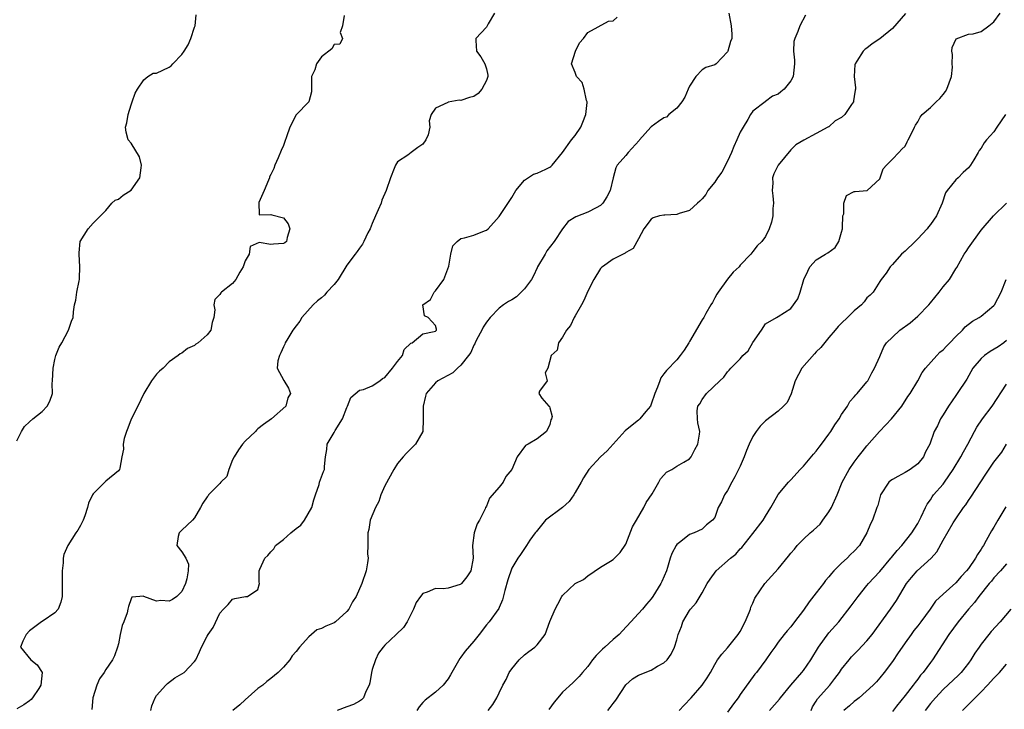
# Model space of a CAD drawing. Units: inches. Extents: x 2559000 to 2562000, y 1524000 to 1527000.
# Drawn here: x 2559611 to 2559767, y 1524409 to 1524518 of the extents above; entities that cross this region are included whole.
import ezdxf

# ---------------------------------------------------------------- set-up
doc = ezdxf.new("R2010")
doc.units = ezdxf.units.IN
doc.header["$MEASUREMENT"] = 0
doc.layers.add('LD25591524_2ft', color=112, linetype='Continuous')

msp = doc.modelspace()

# ---------------------------------------------------------------- linework, layer by layer
at = {"layer": 'LD25591524_2ft'}
for points, elevation in [([(2559611, 1524451.53), (2559611.71, 1524453), (2559612.22, 1524453.78), (2559613, 1524454.54), (2559613.51, 1524455), (2559615, 1524456.14), (2559615.77, 1524457), (2559616.21, 1524457.79), (2559616.6, 1524459), (2559616.58, 1524460.58), (2559616.63, 1524461), (2559616.71, 1524463), (2559617, 1524464.38), (2559617.16, 1524465), (2559617.68, 1524466.32), (2559618.08, 1524467), (2559619.15, 1524469), (2559619.61, 1524470.39), (2559619.84, 1524471), (2559619.9, 1524471.9), (2559620.09, 1524473), (2559620.3, 1524473.7), (2559620.44, 1524475), (2559620.79, 1524476.79), (2559620.85, 1524477), (2559620.87, 1524477.13), (2559620.94, 1524479), (2559620.79, 1524481), (2559620.79, 1524481.21), (2559620.99, 1524483), (2559622.22, 1524485), (2559623, 1524485.85), (2559624.2, 1524487), (2559625, 1524487.88), (2559625.95, 1524489), (2559626.48, 1524489.52), (2559627, 1524489.63), (2559627.73, 1524490.27), (2559629, 1524491.06), (2559630.38, 1524493), (2559630.6, 1524494.6), (2559630.63, 1524495), (2559630.31, 1524496.31), (2559629, 1524498.48), (2559628.53, 1524499), (2559628.2, 1524500.2), (2559628.14, 1524501), (2559628.32, 1524501.68), (2559628.53, 1524503), (2559629, 1524504.51), (2559629.18, 1524505), (2559629.65, 1524506.35), (2559630.01, 1524507), (2559631, 1524508.47), (2559631.64, 1524509), (2559632.47, 1524509.53), (2559633, 1524509.51), (2559633.98, 1524510.02), (2559635, 1524510.46), (2559635.33, 1524510.67), (2559635.56, 1524511), (2559637, 1524512.47), (2559637.36, 1524513), (2559638, 1524514), (2559638.42, 1524515), (2559639, 1524516.78), (2559639.09, 1524517), (2559639.25, 1524518.75)], 8686), ([(2559686.28, 1524519), (2559685.31, 1524517.31), (2559685.15, 1524517), (2559685, 1524516.79), (2559683.34, 1524515), (2559683.33, 1524514.67), (2559683.46, 1524513), (2559684.12, 1524512.12), (2559684.78, 1524511), (2559685, 1524510.22), (2559685.21, 1524509.21), (2559685.21, 1524509), (2559685, 1524508.38), (2559684.29, 1524507), (2559683.69, 1524506.31), (2559683, 1524505.85), (2559682.32, 1524505.68), (2559681, 1524505.21), (2559680.73, 1524505.27), (2559679, 1524504.98), (2559678.92, 1524504.92), (2559677, 1524504.03), (2559676.32, 1524503), (2559675.97, 1524502.03), (2559676.1, 1524501), (2559675.81, 1524499.81), (2559675.48, 1524499), (2559675, 1524498.33), (2559674.18, 1524497.82), (2559673.14, 1524497), (2559672.6, 1524496.6), (2559671, 1524495.54), (2559670.66, 1524495), (2559670.47, 1524494.47), (2559669.88, 1524493), (2559669.19, 1524491), (2559668.53, 1524489.47), (2559668.4, 1524489), (2559667.97, 1524487.97), (2559667.55, 1524487), (2559667, 1524485.83), (2559666.68, 1524485), (2559666.32, 1524484.32), (2559665.7, 1524483), (2559665.46, 1524482.54), (2559665, 1524481.94), (2559664.62, 1524481.38), (2559664.32, 1524481), (2559663, 1524479.25), (2559661.63, 1524477), (2559661, 1524476.21), (2559659.86, 1524475), (2559659.47, 1524474.53), (2559659, 1524474.11), (2559658.37, 1524473.63), (2559657.68, 1524473), (2559655.93, 1524471), (2559655.58, 1524470.42), (2559655, 1524469.68), (2559654.51, 1524469), (2559653.7, 1524467.7), (2559653.29, 1524467), (2559653.22, 1524466.78), (2559653, 1524466.34), (2559652.6, 1524465.4), (2559652.4, 1524465), (2559652.15, 1524464.15), (2559652.04, 1524463), (2559653.05, 1524461.05), (2559653.83, 1524459.83), (2559654.11, 1524459), (2559653.7, 1524458.3), (2559653.38, 1524457), (2559651.14, 1524455), (2559649.87, 1524454.13), (2559649, 1524453.41), (2559648.76, 1524453.24), (2559648.59, 1524453), (2559647, 1524451.48), (2559646.56, 1524451), (2559645.91, 1524450.09), (2559645.23, 1524449), (2559645, 1524448.53), (2559644.38, 1524447), (2559644.07, 1524445.93), (2559643.14, 1524445), (2559643, 1524444.82), (2559641.21, 1524443), (2559641.15, 1524442.85), (2559641, 1524442.71), (2559640.31, 1524441.69), (2559639.96, 1524441), (2559639, 1524439.37), (2559638.68, 1524439), (2559637, 1524437.43), (2559636.76, 1524437.24), (2559636.56, 1524437), (2559636.43, 1524436.43), (2559636.21, 1524435), (2559637, 1524434.04), (2559637.65, 1524433), (2559638.07, 1524432.07), (2559637.97, 1524431), (2559637.78, 1524429.78), (2559637.56, 1524429), (2559637, 1524427.79), (2559636.21, 1524427), (2559635.5, 1524426.5), (2559635, 1524426.23), (2559633.68, 1524426.32), (2559633, 1524426.26), (2559631.03, 1524427), (2559631, 1524427.03), (2559629.13, 1524426.87), (2559629, 1524426.61), (2559628.6, 1524425.4), (2559628.5, 1524425), (2559628.38, 1524424.38), (2559627.86, 1524423), (2559627.6, 1524422.4), (2559627.25, 1524421), (2559627, 1524419.52), (2559626.85, 1524419), (2559626.36, 1524417.64), (2559626.09, 1524417), (2559625, 1524415.45), (2559624.76, 1524415), (2559624.03, 1524413.97), (2559623.58, 1524413), (2559622.94, 1524411), (2559622.83, 1524409.17)], 8682), ([(2559723.24, 1524519), (2559723.6, 1524517), (2559723.7, 1524515.7), (2559723.68, 1524515), (2559723.48, 1524514.52), (2559723.06, 1524513), (2559723, 1524512.9), (2559721.22, 1524511), (2559721, 1524510.83), (2559719.59, 1524510.41), (2559719, 1524510.04), (2559718.01, 1524509), (2559717, 1524507.46), (2559716.83, 1524507), (2559716.27, 1524505.73), (2559715.81, 1524505), (2559715, 1524504), (2559713.77, 1524503), (2559713.39, 1524502.61), (2559713, 1524502.48), (2559712.11, 1524501.89), (2559711, 1524501.08), (2559710.92, 1524501), (2559709.16, 1524499), (2559709.1, 1524498.9), (2559707.37, 1524497), (2559707, 1524496.53), (2559705.64, 1524495), (2559705.41, 1524494.59), (2559704.98, 1524493.02), (2559704.52, 1524491), (2559703.98, 1524490.02), (2559703.35, 1524489), (2559703, 1524488.66), (2559702.31, 1524488.31), (2559701, 1524487.61), (2559699.12, 1524486.88), (2559697.87, 1524486.13), (2559697, 1524484.95), (2559695.71, 1524483), (2559694.52, 1524481.48), (2559694.26, 1524481), (2559693.08, 1524479), (2559693, 1524478.84), (2559692.45, 1524477.55), (2559692.14, 1524477), (2559691, 1524475.53), (2559690.47, 1524475), (2559689.75, 1524474.25), (2559689, 1524473.78), (2559688.49, 1524473.51), (2559687.69, 1524473), (2559687, 1524472.44), (2559685.58, 1524471), (2559685, 1524470.27), (2559684.52, 1524469.48), (2559684.3, 1524469), (2559683.45, 1524467.45), (2559683.22, 1524467), (2559683.16, 1524466.84), (2559683, 1524466.6), (2559682.53, 1524465.47), (2559682.21, 1524465), (2559681, 1524463.49), (2559680.46, 1524463), (2559679.74, 1524462.26), (2559677.36, 1524461), (2559677, 1524460.66), (2559675.51, 1524459), (2559675.4, 1524458.6), (2559675.02, 1524457), (2559675.06, 1524454.94), (2559675.01, 1524453), (2559673.83, 1524451), (2559673.4, 1524450.6), (2559673, 1524450.17), (2559672.4, 1524449.6), (2559671.86, 1524449), (2559671, 1524447.96), (2559670.4, 1524447), (2559669, 1524444.43), (2559668.39, 1524443), (2559668.05, 1524441.95), (2559667.5, 1524441), (2559666.7, 1524439), (2559666.48, 1524437.52), (2559666.29, 1524437), (2559666.32, 1524436.32), (2559666.32, 1524435), (2559666.27, 1524433.73), (2559666.36, 1524433), (2559666.28, 1524432.28), (2559666.04, 1524431), (2559665.38, 1524429), (2559664.46, 1524427), (2559663.89, 1524426.11), (2559663.32, 1524425), (2559663, 1524424.63), (2559661.23, 1524423), (2559661, 1524422.83), (2559659.68, 1524422.32), (2559659, 1524421.93), (2559658.3, 1524421.7), (2559657, 1524420.63), (2559655.53, 1524419), (2559655, 1524418.3), (2559654.41, 1524417.59), (2559654, 1524417), (2559653, 1524415.85), (2559652.19, 1524415), (2559651, 1524414.03), (2559650.41, 1524413.59), (2559649.74, 1524413), (2559649, 1524412.44), (2559647, 1524410.7), (2559646.12, 1524409.88), (2559645.06, 1524409)], 8678), ([(2559751.06, 1524518.94), (2559749, 1524516.56), (2559747, 1524514.93), (2559745.82, 1524514.18), (2559745, 1524513.5), (2559744.71, 1524513.29), (2559744.41, 1524513), (2559743.4, 1524511.4), (2559743.13, 1524511), (2559743.1, 1524510.9), (2559743, 1524509), (2559743.2, 1524507.2), (2559743.17, 1524507), (2559743.14, 1524506.86), (2559743, 1524505.84), (2559742.85, 1524505.15), (2559742.85, 1524505), (2559742.58, 1524504.58), (2559741.52, 1524503), (2559741, 1524502.52), (2559739.98, 1524502.02), (2559739, 1524501.08), (2559738.94, 1524501.06), (2559738.85, 1524501), (2559737, 1524499.99), (2559735.02, 1524498.98), (2559733.79, 1524498.21), (2559733, 1524497.42), (2559731, 1524495), (2559730.34, 1524493.66), (2559730.13, 1524493), (2559730.17, 1524492.17), (2559730.07, 1524491), (2559730.18, 1524490.18), (2559730.26, 1524489), (2559730.18, 1524488.18), (2559730.14, 1524487), (2559729.96, 1524486.04), (2559729.58, 1524485), (2559729, 1524483.74), (2559728.41, 1524483), (2559727.71, 1524482.29), (2559727, 1524481.38), (2559726.68, 1524481), (2559725, 1524479.22), (2559724.83, 1524479), (2559723.88, 1524478.12), (2559723, 1524477.03), (2559721.54, 1524475), (2559721.33, 1524474.67), (2559721, 1524474.07), (2559720.64, 1524473.36), (2559720.41, 1524473), (2559719.6, 1524471.6), (2559719.28, 1524471), (2559719, 1524470.62), (2559717, 1524467.18), (2559716.91, 1524467), (2559716.18, 1524465.82), (2559715.57, 1524465), (2559715, 1524464.31), (2559713.37, 1524462.63), (2559713, 1524462.09), (2559712.52, 1524461.48), (2559712.32, 1524461), (2559711.99, 1524459.99), (2559711.57, 1524459), (2559711, 1524457.31), (2559710.87, 1524457), (2559710.14, 1524456.14), (2559709.21, 1524455), (2559709, 1524454.81), (2559707.98, 1524454.02), (2559706.9, 1524453.1), (2559704.05, 1524449.95), (2559702.97, 1524449), (2559701.13, 1524447), (2559700.32, 1524445.68), (2559699.97, 1524445), (2559699, 1524443.36), (2559698.77, 1524443), (2559698.05, 1524441.95), (2559696.99, 1524441.01), (2559694.34, 1524439), (2559692.83, 1524437.17), (2559692.67, 1524437), (2559691.87, 1524435.87), (2559691.31, 1524435), (2559691, 1524434.56), (2559690.4, 1524433.6), (2559689.98, 1524433), (2559689, 1524431.44), (2559688.4, 1524429.6), (2559687.92, 1524427.92), (2559687.56, 1524426.44), (2559687, 1524425.24), (2559686.94, 1524425.06), (2559685.42, 1524423), (2559685, 1524422.51), (2559683.84, 1524421), (2559683, 1524419.94), (2559681.65, 1524418.35), (2559681, 1524417.43), (2559680.8, 1524417.2), (2559679.54, 1524415), (2559679.37, 1524414.63), (2559679, 1524414), (2559678.17, 1524413), (2559677, 1524411.9), (2559675.37, 1524410.63), (2559675, 1524410.27), (2559674.43, 1524409.57), (2559674.05, 1524409)], 8674), ([(2559685.31, 1524409), (2559686.04, 1524409.96), (2559686.65, 1524411), (2559687, 1524411.77), (2559687.61, 1524413), (2559688.11, 1524413.89), (2559688.59, 1524415), (2559689, 1524415.55), (2559690.18, 1524417), (2559691, 1524417.75), (2559691.72, 1524418.28), (2559692.64, 1524419), (2559693, 1524419.36), (2559694.29, 1524421), (2559695.01, 1524423.01), (2559695.84, 1524425), (2559696.25, 1524425.75), (2559696.9, 1524427), (2559697, 1524427.15), (2559699, 1524429), (2559700.33, 1524429.67), (2559701, 1524430.26), (2559703, 1524431.59), (2559704.56, 1524432.56), (2559705, 1524432.8), (2559706.1, 1524433.9), (2559707, 1524435.25), (2559708.06, 1524437.94), (2559708.66, 1524439), (2559709.83, 1524441), (2559710.2, 1524441.8), (2559711.15, 1524443.15), (2559712.2, 1524445), (2559712.47, 1524445.53), (2559713, 1524446.13), (2559713.39, 1524446.61), (2559714.24, 1524447), (2559715, 1524447.51), (2559716.15, 1524448.15), (2559717, 1524448.67), (2559717.3, 1524449), (2559717.85, 1524450.15), (2559718.31, 1524451), (2559718.58, 1524452.58), (2559718.64, 1524453), (2559718.36, 1524454.36), (2559718.27, 1524455), (2559718.25, 1524456.25), (2559718.33, 1524457), (2559718.63, 1524457.37), (2559719, 1524458.04), (2559719.72, 1524459), (2559721.82, 1524461), (2559722.44, 1524461.56), (2559723, 1524462.39), (2559723.3, 1524462.7), (2559723.53, 1524463), (2559725, 1524464.48), (2559725.45, 1524465), (2559726.26, 1524465.74), (2559727, 1524467.04), (2559728.38, 1524469), (2559729, 1524470), (2559730.74, 1524471), (2559731, 1524471.12), (2559733, 1524472.41), (2559734.08, 1524473.92), (2559734.49, 1524475), (2559735.07, 1524477), (2559735.69, 1524478.31), (2559735.97, 1524479), (2559737, 1524480.11), (2559738.45, 1524481), (2559738.83, 1524481.17), (2559739.99, 1524482.01), (2559740.58, 1524483), (2559741, 1524484.46), (2559741.13, 1524485), (2559741.16, 1524485.16), (2559741.21, 1524487), (2559741.36, 1524487.36), (2559741.33, 1524489), (2559741.75, 1524490.25), (2559743, 1524490.86), (2559743.12, 1524490.88), (2559745.02, 1524491), (2559747, 1524492.84), (2559747.07, 1524493), (2559747.56, 1524494.44), (2559748.06, 1524495), (2559749, 1524495.96), (2559750, 1524497), (2559750.48, 1524497.52), (2559751, 1524497.99), (2559751.32, 1524498.68), (2559751.51, 1524499), (2559752, 1524500), (2559752.48, 1524501), (2559752.66, 1524501.34), (2559753, 1524501.83), (2559753.39, 1524502.61), (2559753.72, 1524503), (2559755, 1524504.09), (2559755.91, 1524505), (2559756.47, 1524505.53), (2559757, 1524506.15), (2559757.38, 1524506.62), (2559757.58, 1524507), (2559758.31, 1524509), (2559758.47, 1524510.47), (2559758.43, 1524511), (2559758.48, 1524512.48), (2559758.36, 1524513), (2559758.44, 1524513.56), (2559759.04, 1524514.96), (2559761, 1524515.66), (2559761.76, 1524515.76), (2559763, 1524516.1), (2559764.22, 1524517), (2559765, 1524517.61), (2559765.99, 1524519)], 8672), ([(2559662.61, 1524518.61), (2559662.34, 1524517), (2559661.96, 1524515.96), (2559662.33, 1524515), (2559661.9, 1524514.1), (2559661, 1524514.06), (2559660.63, 1524513.37), (2559659, 1524512.13), (2559658.23, 1524511), (2559657.95, 1524510.05), (2559657.46, 1524509), (2559657.42, 1524507.42), (2559657.44, 1524507), (2559657.41, 1524506.59), (2559657, 1524505), (2559655.03, 1524502.97), (2559654, 1524501), (2559653.47, 1524499.47), (2559653.24, 1524498.76), (2559653, 1524498.1), (2559652.65, 1524497.35), (2559652.19, 1524496.19), (2559651.68, 1524495), (2559651.52, 1524494.48), (2559651, 1524493.54), (2559650.84, 1524493.16), (2559650.81, 1524493), (2559650.64, 1524492.64), (2559650, 1524491), (2559649.13, 1524489.13), (2559649.18, 1524487.18), (2559651, 1524487.26), (2559651.18, 1524487.18), (2559653, 1524486.7), (2559653.75, 1524485.75), (2559654.03, 1524485), (2559653.6, 1524483.6), (2559653.48, 1524483), (2559653.24, 1524482.76), (2559653, 1524482.68), (2559651.42, 1524482.58), (2559651, 1524482.52), (2559649.17, 1524482.83), (2559647.79, 1524482.21), (2559647.6, 1524481), (2559647, 1524479.9), (2559646.69, 1524479), (2559646.16, 1524478.16), (2559645.51, 1524477), (2559645, 1524476.37), (2559643.26, 1524475), (2559643.13, 1524474.87), (2559643, 1524474.63), (2559642.19, 1524473.81), (2559642.06, 1524473), (2559642.19, 1524472.19), (2559642.02, 1524471), (2559641.8, 1524470.2), (2559641.57, 1524469), (2559641, 1524468.24), (2559639.56, 1524467), (2559639.22, 1524466.78), (2559639, 1524466.59), (2559637.88, 1524466.12), (2559637, 1524465.37), (2559636.74, 1524465.26), (2559636.41, 1524465), (2559635, 1524463.99), (2559634.03, 1524463), (2559633.49, 1524462.51), (2559633, 1524462.03), (2559632.2, 1524461), (2559631.01, 1524459), (2559630.08, 1524457), (2559629, 1524454.94), (2559628.48, 1524453.52), (2559628.25, 1524453), (2559627.89, 1524451.89), (2559627.73, 1524451), (2559627.78, 1524450.22), (2559627.56, 1524449), (2559627.21, 1524447.21), (2559627.19, 1524447), (2559627, 1524446.78), (2559625, 1524445.15), (2559623, 1524443.16), (2559622.91, 1524443), (2559622.28, 1524441.72), (2559622.15, 1524441), (2559621.7, 1524439.7), (2559621.43, 1524439), (2559621, 1524438.17), (2559620.58, 1524437.42), (2559620.29, 1524437), (2559619, 1524435), (2559618.42, 1524433.58), (2559618.31, 1524433), (2559618.3, 1524432.3), (2559618.12, 1524431), (2559618.13, 1524429), (2559618.12, 1524428.11), (2559618.15, 1524427), (2559617.9, 1524426.1), (2559617.49, 1524425), (2559617, 1524424.38), (2559615.14, 1524423.14), (2559614.9, 1524423), (2559613, 1524421.56), (2559612.48, 1524421), (2559611.94, 1524419.94), (2559611.59, 1524419), (2559613.2, 1524417), (2559614.2, 1524416.2), (2559614.98, 1524415), (2559614.79, 1524413), (2559614.46, 1524412.46), (2559613.48, 1524411), (2559613.26, 1524410.74), (2559613, 1524410.5), (2559612.11, 1524409.89), (2559611, 1524409.28)], 8684), ([(2559632.09, 1524409), (2559632.29, 1524409.71), (2559632.78, 1524411), (2559633, 1524411.38), (2559634.45, 1524413), (2559634.73, 1524413.27), (2559635.88, 1524414.12), (2559637, 1524414.75), (2559637.34, 1524415), (2559639, 1524416.73), (2559639.18, 1524417), (2559639.77, 1524418.23), (2559640.11, 1524419), (2559641, 1524420.73), (2559641.15, 1524421), (2559641.91, 1524422.09), (2559643, 1524424.36), (2559643.56, 1524425), (2559644.28, 1524425.72), (2559645, 1524426.54), (2559645.36, 1524426.64), (2559647.04, 1524426.96), (2559647.36, 1524427), (2559649, 1524428.09), (2559649.25, 1524429), (2559649.21, 1524429.21), (2559649.2, 1524431), (2559649.27, 1524431.27), (2559650.09, 1524433), (2559650.57, 1524433.43), (2559651, 1524434.04), (2559651.5, 1524434.5), (2559651.78, 1524435), (2559653, 1524435.95), (2559654.16, 1524437), (2559655, 1524437.72), (2559655.75, 1524438.25), (2559656.34, 1524439), (2559657.47, 1524441), (2559657.78, 1524442.22), (2559658.08, 1524443), (2559658.65, 1524444.65), (2559658.72, 1524445), (2559659, 1524445.86), (2559659.31, 1524446.69), (2559659.46, 1524447), (2559659.46, 1524447.46), (2559659.66, 1524449), (2559659.85, 1524450.15), (2559659.9, 1524451), (2559661, 1524452.85), (2559661.17, 1524453.17), (2559662.32, 1524455), (2559663, 1524456.77), (2559663.11, 1524457), (2559663.62, 1524458.38), (2559665, 1524459.52), (2559665.62, 1524459.62), (2559667, 1524460.19), (2559668.21, 1524461), (2559668.62, 1524461.38), (2559669, 1524461.54), (2559670.19, 1524463), (2559671, 1524464.06), (2559671.77, 1524465), (2559672.04, 1524465.96), (2559673.07, 1524466.93), (2559673.31, 1524467), (2559675, 1524468.42), (2559676.76, 1524468.76), (2559677, 1524468.84), (2559677.13, 1524469), (2559677.14, 1524469.14), (2559677, 1524469.7), (2559675.82, 1524471), (2559675.26, 1524471.26), (2559675, 1524473), (2559676.18, 1524473.82), (2559676.77, 1524475), (2559677, 1524475.17), (2559678.29, 1524477), (2559679.08, 1524479.08), (2559679.38, 1524481), (2559679.69, 1524482.31), (2559680.42, 1524483), (2559681, 1524483.43), (2559681.55, 1524483.55), (2559683, 1524483.99), (2559684.68, 1524484.68), (2559685, 1524484.76), (2559685.27, 1524485), (2559687, 1524486.92), (2559689, 1524489.92), (2559689.66, 1524491), (2559691, 1524492.66), (2559692.41, 1524493.59), (2559693, 1524493.75), (2559694.39, 1524494.39), (2559695, 1524494.69), (2559695.18, 1524494.82), (2559695.37, 1524495), (2559697, 1524497.04), (2559698.41, 1524499), (2559699, 1524499.69), (2559699.9, 1524501), (2559700.22, 1524501.78), (2559700.68, 1524503), (2559700.89, 1524504.89), (2559700.88, 1524505), (2559700.79, 1524505.21), (2559700.43, 1524507), (2559700.08, 1524508.08), (2559699.2, 1524509), (2559699, 1524509.62), (2559698.42, 1524511), (2559699.04, 1524513), (2559699.67, 1524514.33), (2559700.29, 1524515), (2559701, 1524515.97), (2559704.27, 1524517.73), (2559705, 1524517.8), (2559705.64, 1524518.36)], 8680), ([(2559735.3, 1524518.7), (2559734.42, 1524517), (2559734.09, 1524516.09), (2559733.6, 1524515), (2559733.49, 1524514.51), (2559733.41, 1524513), (2559733.56, 1524511.56), (2559733.57, 1524511), (2559733.35, 1524509), (2559733, 1524508.32), (2559731.95, 1524507), (2559731.42, 1524506.58), (2559731, 1524506.21), (2559730.1, 1524505.9), (2559729, 1524505.04), (2559728.97, 1524505.03), (2559727, 1524503.55), (2559726.65, 1524503), (2559726.24, 1524502.24), (2559725.46, 1524501), (2559725, 1524500.21), (2559724.46, 1524499), (2559724.02, 1524497.98), (2559723.64, 1524497), (2559723, 1524495.65), (2559722.1, 1524493.9), (2559721.44, 1524493), (2559721, 1524492.33), (2559719.91, 1524491), (2559719.62, 1524490.38), (2559719, 1524489.69), (2559718.66, 1524489.34), (2559718.26, 1524489), (2559717, 1524487.88), (2559715.4, 1524487.4), (2559715, 1524487.25), (2559713.14, 1524487.14), (2559713, 1524487.15), (2559712.3, 1524487), (2559711.29, 1524486.71), (2559711, 1524486.51), (2559709.81, 1524485), (2559709, 1524483.38), (2559708.13, 1524481.87), (2559707, 1524481.24), (2559706.88, 1524481.12), (2559705, 1524480.18), (2559703.32, 1524479), (2559703.14, 1524478.86), (2559703, 1524478.7), (2559701.94, 1524477), (2559701, 1524475.15), (2559700.34, 1524473.66), (2559699.99, 1524473), (2559699, 1524471.24), (2559698.84, 1524471), (2559698.27, 1524469.73), (2559697.65, 1524469), (2559697, 1524467.91), (2559696.36, 1524467), (2559696.14, 1524465.86), (2559695.21, 1524465), (2559694.71, 1524463), (2559694.26, 1524462.27), (2559694.59, 1524461), (2559693.39, 1524459.39), (2559693.27, 1524459), (2559693.72, 1524458.28), (2559694.83, 1524457), (2559694.94, 1524456.94), (2559695, 1524456.76), (2559695.38, 1524455.38), (2559695.27, 1524455), (2559695.17, 1524454.83), (2559695, 1524454.11), (2559694.48, 1524453), (2559693, 1524451.83), (2559691.59, 1524451), (2559691.18, 1524450.82), (2559689.88, 1524449), (2559688.99, 1524447), (2559688.09, 1524445.91), (2559687.63, 1524445), (2559687, 1524444.24), (2559685.51, 1524442.49), (2559685, 1524441.23), (2559684.91, 1524441.09), (2559684.88, 1524441), (2559684.8, 1524440.8), (2559683.9, 1524439), (2559683.55, 1524438.45), (2559683.08, 1524437), (2559682.84, 1524435), (2559682.93, 1524433), (2559682.53, 1524431), (2559681.91, 1524430.09), (2559681.09, 1524429), (2559681, 1524428.92), (2559680.86, 1524428.86), (2559679, 1524428.29), (2559678.21, 1524428.21), (2559677, 1524428.26), (2559675.68, 1524427.68), (2559675, 1524427.46), (2559674.62, 1524427), (2559673.96, 1524426.04), (2559673.5, 1524425), (2559672.54, 1524423), (2559671.94, 1524422.06), (2559670.78, 1524421), (2559669, 1524419.32), (2559668.71, 1524419), (2559667.98, 1524418.02), (2559667.52, 1524417), (2559667, 1524415.44), (2559666.88, 1524415), (2559666.64, 1524413.36), (2559666.54, 1524413), (2559665.99, 1524411.99), (2559665.65, 1524411), (2559665.33, 1524410.67), (2559665, 1524410.49), (2559664.07, 1524409.93), (2559663, 1524409.58), (2559661.47, 1524409)], 8676), ([(2559766.81, 1524503), (2559765.49, 1524501), (2559765, 1524500.3), (2559763.82, 1524499), (2559763.45, 1524498.55), (2559763, 1524497.68), (2559762.67, 1524497.33), (2559762.51, 1524497), (2559761.86, 1524495.86), (2559761.31, 1524495), (2559761, 1524494.58), (2559760.15, 1524493.85), (2559759.35, 1524493), (2559759, 1524492.68), (2559757.62, 1524491), (2559757.36, 1524490.64), (2559756.84, 1524489), (2559755.97, 1524487), (2559755, 1524485.65), (2559754.71, 1524485.29), (2559754.49, 1524485), (2559753, 1524483.42), (2559752.58, 1524483), (2559751, 1524481.43), (2559750.75, 1524481.25), (2559750.46, 1524481), (2559749, 1524479.34), (2559748.66, 1524479), (2559748.04, 1524477.96), (2559747.24, 1524477), (2559747, 1524476.68), (2559745.97, 1524475), (2559745.48, 1524474.52), (2559745, 1524474.1), (2559744.53, 1524473.47), (2559744.15, 1524473), (2559743, 1524472.03), (2559741.95, 1524471), (2559741, 1524470.1), (2559740.45, 1524469.55), (2559740, 1524469), (2559739, 1524467.85), (2559737.75, 1524466.25), (2559737, 1524465.55), (2559736.73, 1524465.27), (2559734.71, 1524463), (2559733.66, 1524461), (2559733.04, 1524458.96), (2559732.41, 1524457.59), (2559731.85, 1524457), (2559731, 1524456.22), (2559729, 1524454.66), (2559728.18, 1524453.82), (2559727.52, 1524453), (2559727, 1524452.22), (2559726.44, 1524451), (2559726, 1524450), (2559725.64, 1524449), (2559725, 1524447.56), (2559724.77, 1524447), (2559724.16, 1524445.84), (2559723.69, 1524445), (2559723, 1524443.72), (2559722.52, 1524443), (2559722.07, 1524441.93), (2559721.56, 1524441), (2559721, 1524439.45), (2559720.65, 1524439), (2559719.72, 1524438.28), (2559719, 1524437.61), (2559717.76, 1524437), (2559717, 1524436.74), (2559715.67, 1524435.67), (2559715, 1524435.16), (2559714.9, 1524435), (2559714.24, 1524433.76), (2559713.99, 1524433), (2559713.57, 1524431.57), (2559713.37, 1524431), (2559712.67, 1524429.33), (2559712.52, 1524429), (2559711.26, 1524427), (2559711, 1524426.63), (2559710.26, 1524425.74), (2559709.59, 1524425), (2559709, 1524424.27), (2559707.79, 1524423), (2559706.46, 1524421.54), (2559705.94, 1524421), (2559705, 1524420.21), (2559703.7, 1524419), (2559703.32, 1524418.68), (2559703, 1524418.34), (2559702.32, 1524417.68), (2559701.75, 1524417), (2559701, 1524415.95), (2559700.15, 1524415), (2559699.64, 1524414.36), (2559698.63, 1524413.37), (2559697, 1524411.89), (2559696.28, 1524411), (2559695.68, 1524410.32), (2559694.84, 1524409.16)], 8670), ([(2559704.16, 1524409), (2559704.54, 1524409.46), (2559705, 1524410.11), (2559705.4, 1524410.6), (2559707, 1524413.04), (2559708.03, 1524413.97), (2559709, 1524414.58), (2559711, 1524415.38), (2559711.99, 1524415.99), (2559713, 1524416.51), (2559713.49, 1524417), (2559714.13, 1524417.87), (2559714.67, 1524419), (2559715, 1524420.13), (2559715.23, 1524421), (2559715.74, 1524422.26), (2559715.98, 1524423), (2559717, 1524424.75), (2559717.18, 1524425), (2559718.05, 1524425.95), (2559719, 1524427.54), (2559719.83, 1524429), (2559720.3, 1524429.7), (2559721.21, 1524431), (2559723.48, 1524433), (2559724.33, 1524433.67), (2559725, 1524434.47), (2559725.28, 1524434.72), (2559727, 1524436.93), (2559728.64, 1524439), (2559729, 1524439.65), (2559729.84, 1524441), (2559730.24, 1524441.76), (2559731, 1524443.07), (2559732.64, 1524445), (2559733, 1524445.36), (2559734.49, 1524447), (2559735, 1524447.53), (2559736.56, 1524449.44), (2559737, 1524449.9), (2559737.47, 1524450.53), (2559737.84, 1524451), (2559739, 1524452.57), (2559739.3, 1524453), (2559739.93, 1524454.07), (2559740.59, 1524455), (2559741, 1524455.68), (2559741.92, 1524457), (2559742.28, 1524457.72), (2559743, 1524458.46), (2559743.23, 1524458.77), (2559743.47, 1524459), (2559745, 1524460.82), (2559745.12, 1524461), (2559745.74, 1524462.26), (2559746.17, 1524463), (2559747, 1524464.83), (2559747.64, 1524466.36), (2559748.09, 1524467), (2559749, 1524467.89), (2559750.17, 1524469), (2559751.83, 1524470.17), (2559753, 1524471.19), (2559754.76, 1524473), (2559755, 1524473.31), (2559756.4, 1524475), (2559757, 1524475.81), (2559758.03, 1524477), (2559759, 1524478.64), (2559759.14, 1524478.86), (2559760.33, 1524481), (2559760.62, 1524481.38), (2559761, 1524481.98), (2559763, 1524484.74), (2559764.96, 1524487), (2559767.01, 1524489)], 8668), ([(2559715.37, 1524409), (2559716.16, 1524409.84), (2559717.3, 1524411), (2559719, 1524413), (2559719.83, 1524414.17), (2559720.31, 1524415), (2559721, 1524416.23), (2559721.45, 1524417), (2559722.1, 1524417.9), (2559723, 1524418.86), (2559724.71, 1524421), (2559725, 1524421.47), (2559725.81, 1524423), (2559726.43, 1524424.43), (2559726.63, 1524425), (2559726.7, 1524425.3), (2559727, 1524425.94), (2559727.31, 1524426.69), (2559728.89, 1524429), (2559731, 1524431.36), (2559732.64, 1524433.36), (2559733, 1524433.82), (2559733.55, 1524434.45), (2559733.98, 1524435), (2559735, 1524436.02), (2559736.04, 1524437), (2559736.57, 1524437.43), (2559737.63, 1524438.37), (2559738.04, 1524439), (2559739, 1524440.35), (2559739.39, 1524441), (2559740.28, 1524443), (2559741.09, 1524445), (2559742.18, 1524447), (2559743, 1524448.17), (2559743.62, 1524449), (2559744.22, 1524449.78), (2559745, 1524450.73), (2559746.99, 1524453.01), (2559747.96, 1524454.04), (2559748.84, 1524455), (2559750.47, 1524457), (2559751.46, 1524458.54), (2559751.83, 1524459), (2559753.03, 1524461), (2559753.71, 1524462.29), (2559754.22, 1524463), (2559756.01, 1524465), (2559756.5, 1524465.5), (2559757, 1524465.87), (2559757.52, 1524466.48), (2559758.05, 1524467), (2559759, 1524467.99), (2559760.03, 1524469), (2559760.48, 1524469.52), (2559761.61, 1524470.39), (2559762.68, 1524471), (2559763, 1524471.22), (2559765, 1524472.88), (2559765.1, 1524473), (2559766.17, 1524475), (2559766.93, 1524477)], 8666), ([(2559767, 1524467.35), (2559766.56, 1524467), (2559765.66, 1524466.34), (2559764.4, 1524465.6), (2559763.52, 1524465), (2559763, 1524464.54), (2559761.68, 1524463), (2559760.72, 1524461.28), (2559759.23, 1524459), (2559759, 1524458.7), (2559757.85, 1524457), (2559757, 1524455.61), (2559756.59, 1524455), (2559756.11, 1524453.89), (2559755.6, 1524453), (2559754.92, 1524451), (2559754.23, 1524449.77), (2559753.92, 1524449), (2559753, 1524447.92), (2559751.83, 1524447), (2559751.29, 1524446.71), (2559751, 1524446.51), (2559749.88, 1524445.88), (2559749, 1524445.45), (2559748.74, 1524445.26), (2559748.46, 1524445), (2559747.11, 1524443), (2559747, 1524442.61), (2559746.69, 1524441.31), (2559746.56, 1524441), (2559745.87, 1524439), (2559745.55, 1524438.45), (2559744.97, 1524437), (2559743.8, 1524435), (2559743, 1524434.13), (2559742.42, 1524433.58), (2559741.88, 1524433), (2559741, 1524432.25), (2559739.75, 1524431), (2559739.38, 1524430.62), (2559739, 1524430.1), (2559738.48, 1524429.52), (2559738.13, 1524429), (2559737, 1524427.53), (2559735.87, 1524426.13), (2559735, 1524424.82), (2559733.58, 1524423), (2559733, 1524422.21), (2559732.43, 1524421.57), (2559731.95, 1524421), (2559731, 1524419.78), (2559730.46, 1524419), (2559729.84, 1524418.16), (2559729.07, 1524417), (2559727.58, 1524415), (2559727.3, 1524414.7), (2559725, 1524411.49), (2559724.67, 1524411), (2559723.96, 1524410.04), (2559723, 1524408.71)], 8664), ([(2559729.63, 1524409), (2559731.21, 1524410.79), (2559731.34, 1524411), (2559732.97, 1524413), (2559734.75, 1524415), (2559735, 1524415.32), (2559736.16, 1524417), (2559737.37, 1524419), (2559739, 1524421.22), (2559740.56, 1524423), (2559742.5, 1524425.5), (2559743.59, 1524427), (2559745, 1524428.69), (2559745.24, 1524429), (2559746.1, 1524429.9), (2559747, 1524430.9), (2559748.77, 1524433), (2559748.86, 1524433.14), (2559749.77, 1524434.23), (2559750.5, 1524435), (2559752.08, 1524437), (2559752.42, 1524437.58), (2559753, 1524438.51), (2559753.27, 1524439), (2559753.54, 1524439.54), (2559754.2, 1524441), (2559754.46, 1524441.54), (2559755, 1524442.23), (2559755.29, 1524442.71), (2559755.51, 1524443), (2559757, 1524444.7), (2559757.23, 1524445), (2559758.61, 1524447), (2559759.78, 1524449), (2559760.2, 1524449.8), (2559760.9, 1524451), (2559761.97, 1524453), (2559762.32, 1524453.68), (2559763.2, 1524455), (2559764.73, 1524457), (2559767, 1524460.48)], 8662), ([(2559736.18, 1524409), (2559736.43, 1524409.57), (2559737, 1524410.48), (2559737.18, 1524410.82), (2559739.12, 1524413), (2559739.94, 1524414.06), (2559740.66, 1524415), (2559741, 1524415.51), (2559742.17, 1524417), (2559742.56, 1524417.44), (2559743.55, 1524418.45), (2559745, 1524420), (2559745.81, 1524421), (2559748.7, 1524425), (2559749.64, 1524426.36), (2559751.23, 1524429), (2559752.01, 1524429.99), (2559752.91, 1524431), (2559755.09, 1524433), (2559755.99, 1524434.01), (2559757, 1524435.84), (2559758.6, 1524438.6), (2559759, 1524439.25), (2559760.23, 1524441), (2559760.57, 1524441.43), (2559761, 1524442.1), (2559761.38, 1524442.62), (2559763.72, 1524446.28), (2559765, 1524448.17), (2559766.24, 1524449.76), (2559767, 1524450.99)], 8660), ([(2559766.88, 1524441.12), (2559765.63, 1524439), (2559765, 1524437.9), (2559764.65, 1524437.35), (2559763.81, 1524435.81), (2559763.34, 1524435), (2559763.2, 1524434.8), (2559763, 1524434.44), (2559762.4, 1524433.6), (2559762.12, 1524433), (2559761, 1524431.39), (2559760.71, 1524431), (2559759.86, 1524430.14), (2559759, 1524429.12), (2559757, 1524427.36), (2559755.78, 1524426.22), (2559754.95, 1524425), (2559753.49, 1524423), (2559753, 1524422.36), (2559752.39, 1524421.61), (2559751.94, 1524421), (2559751, 1524419.64), (2559750.54, 1524419), (2559749.93, 1524418.07), (2559749, 1524416.74), (2559747.7, 1524415), (2559747, 1524414.12), (2559746.49, 1524413.51), (2559745.99, 1524413), (2559743.76, 1524411), (2559743.34, 1524410.66), (2559743, 1524410.43), (2559742.25, 1524409.75), (2559741.37, 1524409)], 8658), ([(2559767, 1524432.11), (2559766.04, 1524431), (2559765, 1524429.9), (2559764.61, 1524429.39), (2559764.26, 1524429), (2559762.64, 1524427), (2559761.96, 1524426.04), (2559760.99, 1524425), (2559759.38, 1524423), (2559757.92, 1524421), (2559755.34, 1524417), (2559755, 1524416.57), (2559753.88, 1524415), (2559753.46, 1524414.54), (2559753, 1524413.94), (2559752.57, 1524413.43), (2559752.29, 1524413), (2559751, 1524411.35), (2559749.66, 1524409.66), (2559749, 1524408.83)], 8656), ([(2559767.68, 1524425), (2559766, 1524423), (2559764.56, 1524421.44), (2559764.19, 1524421), (2559763, 1524419.48), (2559762.66, 1524419), (2559762, 1524418.01), (2559761.39, 1524417), (2559761, 1524416.47), (2559759.85, 1524415), (2559759.44, 1524414.56), (2559757, 1524412.29), (2559755.78, 1524411), (2559755, 1524410.07), (2559754.16, 1524409)], 8654), ([(2559760.05, 1524409), (2559761.55, 1524410.45), (2559762.04, 1524411), (2559763, 1524411.96), (2559764.01, 1524413), (2559765, 1524414.1), (2559765.89, 1524415), (2559767, 1524416.31)], 8652)]:
    msp.add_lwpolyline(points, dxfattribs=dict(at, elevation=elevation))

doc.saveas('drawing.dxf')
